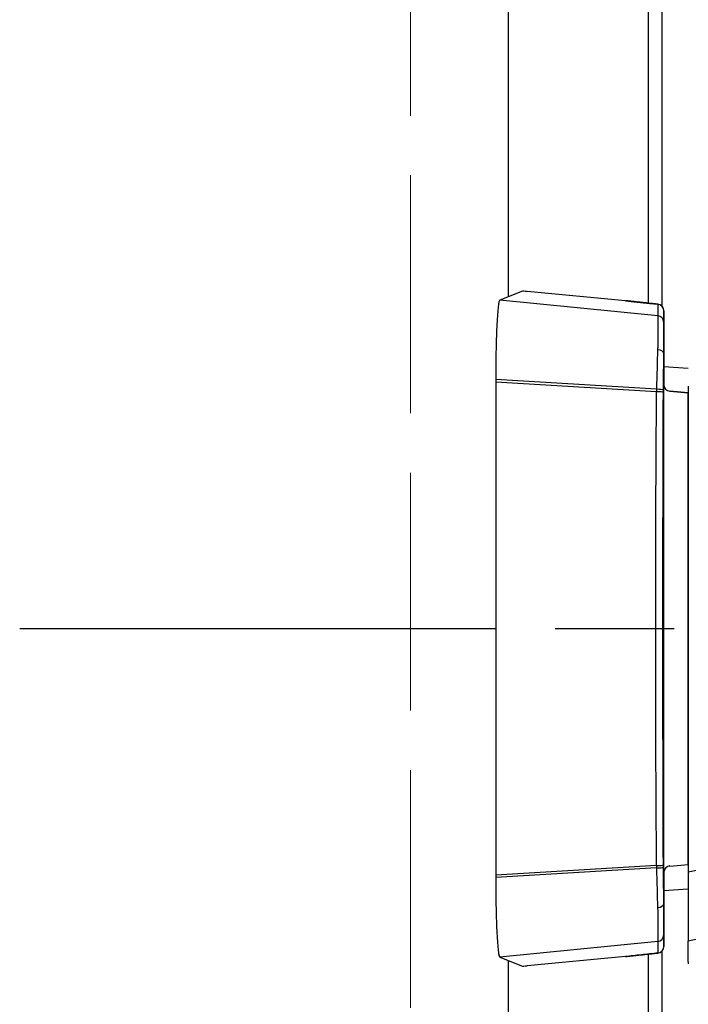
# Model space of a CAD drawing. Units: millimetres. Extents: x 0 to 4846, y 0 to 1680.
# Drawn here: x 1006 to 1031, y 506 to 543 of the extents above; entities that cross this region are included whole.
import ezdxf

# ---------------------------------------------------------------- set-up
doc = ezdxf.new("R2010")
doc.units = ezdxf.units.MM
doc.header["$LTSCALE"] = 6
for name, pattern in [('AM_ISO02W050x2', [3.75, 3, -0.75]), ('AM_ISO08W050', [18, 12, -1.5, 3, -1.5]), ('AM_ISO08W050x2', [9, 6, -0.75, 1.5, -0.75])]:
    doc.linetypes.add(name, pattern=pattern)
for name, color, linetype, lineweight in [('AM_7', 4, 'AM_ISO08W050', 25), ('ﾄｯﾌﾟｶﾊﾞｰ', 7, 'Continuous', 25), ('ﾄｯﾌﾟｶﾊﾞｰ0', 7, 'AM_ISO02W050x2', 13), ('ﾎﾞﾃﾞｨｰ', 2, 'Continuous', 25), ('ﾗｯﾁ', 6, 'Continuous', 25)]:
    doc.layers.add(name, color=color, linetype=linetype, lineweight=lineweight)

msp = doc.modelspace()

# ---------------------------------------------------------------- linework, layer by layer
at = {"layer": 'AM_7', "linetype": 'AM_ISO08W050x2', "ltscale": 0.5}
msp.add_line((1005.77, 520.17), (1068.713, 520.17), dxfattribs=at)
at = {"layer": 'ﾄｯﾌﾟｶﾊﾞｰ'}
for p, q in [((1029.548, 532.481), (1029.548, 777.859)), ((1024.248, 532.728), (1024.248, 777.612)), ((1029.548, 465.17), (1029.548, 507.859)), ((1024.248, 490.17), (1024.248, 507.612))]:
    msp.add_line(p, q, dxfattribs=at)
at = {"layer": 'ﾄｯﾌﾟｶﾊﾞｰ0', "ltscale": 0.5}
msp.add_line((1020.548, 818.57), (1020.548, 491.77), dxfattribs=at)
at = {"layer": 'ﾎﾞﾃﾞｨｰ'}
for p, q in [((1030.048, 777.961), (1030.048, 532.379)), ((1030.048, 507.961), (1030.048, 465.17))]:
    msp.add_line(p, q, dxfattribs=at)
at = {"layer": 'ﾗｯﾁ'}
for p, q in [((1024.779, 532.937), (1023.923, 532.601)), ((1028.68, 532.577), (1024.965, 532.925)), ((1029.9, 532.006), (1023.923, 532.601)), ((1029.903, 532.444), (1029.9, 532.006)), ((1030.128, 532.196), (1030.125, 531.757)), ((1030.128, 529.376), (1030.128, 532.196)), ((1030.128, 529.376), (1030.128, 532.196)), ((1030.125, 530.568), (1030.125, 529.4)), ((1030.128, 530.09), (1031.052, 530.025)), ((1023.77, 529.59), (1023.77, 529.494)), ((1029.853, 529.225), (1023.77, 529.59)), ((1023.77, 529.494), (1023.77, 510.846)), ((1029.852, 529.133), (1023.77, 529.494)), ((1030.125, 510.94), (1030.125, 529.4)), ((1030.126, 529.4), (1030.125, 529.4)), ((1030.354, 529.151), (1031.048, 529.093)), ((1030.356, 529.151), (1030.354, 529.151)), ((1031.052, 529.093), (1030.356, 529.151)), ((1031.048, 511.247), (1031.048, 529.093)), ((1029.852, 511.208), (1023.77, 510.846)), ((1029.853, 511.115), (1023.77, 510.75)), ((1030.354, 511.189), (1031.048, 511.247)), ((1030.356, 511.189), (1030.354, 511.189)), ((1030.356, 511.189), (1031.05, 511.247)), ((1023.77, 510.846), (1023.77, 510.75)), ((1030.125, 510.94), (1030.125, 509.772)), ((1030.126, 510.94), (1030.125, 510.94)), ((1030.128, 508.144), (1030.128, 510.964)), ((1030.128, 508.144), (1030.128, 510.964)), ((1031.05, 510.315), (1030.128, 510.25)), ((1030.125, 508.583), (1030.128, 508.144)), ((1029.9, 508.334), (1023.923, 507.74)), ((1029.9, 508.334), (1029.903, 507.896)), ((1028.68, 507.763), (1024.965, 507.415)), ((1023.923, 507.74), (1024.779, 507.403))]:
    msp.add_line(p, q, dxfattribs=at)
for centre, start, end in [((1029.878, 532.196), 359.9999, 84.0582), ((1030.376, 529.4), 180, 265.2435), ((1030.376, 510.94), 94.7565, 180), ((1029.878, 508.144), 275.9081, 0)]:
    msp.add_arc(centre, 0.25, start, end, dxfattribs=at)
for centre, major_axis, ratio, start_param, end_param in [((1025.029, 532.912), (0.25, -0.025), 0.025628, 1.834565, 3.091807), ((1028.698, 532.538), (0.039, -0.0324), 0.576147, 2.417918, 2.442719), ((1029.878, 532.196), (0.25, -0.001), 0.999665, 0.005575, 1.476356), ((1029.875, 531.757), (0.25, -0.001), 0.999665, 0.005575, 1.476356), ((1030.125, 528.902), (0, -2.856), 0.000144, 3.167474, 4.089353), ((1029.991, 528.893), (-0.029, -3.097), 0.045837, 4.080425, 4.605547), ((1029.875, 530.577), (0.25, -0.005), 0.588219, 0.053661, 1.506149), ((1030.245, 528.894), (0, -2.847), 0.052328, 4.078378, 4.605142), ((1030.375, 529.4), (0.25, 0), 0.999555, 3.141593, 4.629373), ((1030.061, 528.926), (-0.015, -2.743), 0.076804, 4.603527, 4.637297), ((1029.847, 529.114), (0.25, -0.001), 0.075882, 0.052511, 1.549146), ((1029.847, 529.199), (0.25, -0.001), 0.104227, 0.052647, 1.54635), ((1031.611, 520.17), (0, -58.961), 0.025985, 4.560113, 4.864665), ((1030.193, 528.959), (-0.003, -2.362), 0.041262, 4.610793, 4.646984), ((1032.522, 528.971), (1.55, -0.129), 0.000012, 2.818773, 2.828134), ((1029.847, 511.226), (0.25, 0.001), 0.075882, 4.734039, 6.230674), ((1030.061, 511.415), (0.015, -2.743), 0.076804, 4.787481, 4.821251), ((1029.847, 511.141), (0.25, 0.001), 0.104227, 4.736835, 6.230538), ((1029.991, 511.447), (0.029, -3.097), 0.045837, 4.819231, 5.344353), ((1030.193, 511.381), (0.003, -2.362), 0.041262, 4.777794, 4.813985), ((1030.245, 511.446), (0, 2.847), 0.052328, 1.67804, 2.204807), ((1030.375, 510.94), (-0.25, 0), 0.999555, 4.795405, 6.283185), ((1032.522, 511.37), (-1.55, -0.129), 0.000012, 0.313458, 0.318684), ((1029.875, 509.763), (0.25, 0.005), 0.588222, 4.777039, 6.229527), ((1030.125, 511.438), (0, -2.856), 0.000144, 5.33542, 6.257298), ((1029.875, 508.583), (0.25, 0.001), 0.999665, 4.806829, 6.27761), ((1029.878, 508.144), (0.25, 0.001), 0.999665, 4.806829, 6.27761), ((1028.698, 507.802), (0.039, 0.0324), 0.576035, 3.840271, 3.86496), ((1025.029, 507.428), (-0.25, -0.025), 0.025628, 0.049786, 1.307028)]:
    msp.add_ellipse(centre, major_axis=major_axis, ratio=ratio, start_param=start_param, end_param=end_param, dxfattribs=at)
for points in [[(1023.923, 532.601), (1023.913, 532.597), (1023.893, 532.551), (1023.864, 532.37), (1023.837, 532.086), (1023.814, 531.708), (1023.795, 531.251), (1023.781, 530.733), (1023.772, 530.172), (1023.77, 529.784), (1023.77, 529.59)], [(1029.903, 532.444), (1029.903, 532.444), (1029.903, 532.444), (1029.903, 532.444)], [(1023.77, 510.75), (1023.77, 510.556), (1023.772, 510.168), (1023.781, 509.607), (1023.795, 509.089), (1023.814, 508.632), (1023.837, 508.254), (1023.864, 507.97), (1023.893, 507.79), (1023.913, 507.744), (1023.923, 507.74)], [(1028.68, 507.763), (1028.694, 507.764), (1028.721, 507.767), (1028.762, 507.772), (1028.803, 507.777), (1028.843, 507.782), (1028.883, 507.786), (1028.924, 507.791), (1028.963, 507.795), (1029.003, 507.8), (1029.043, 507.804), (1029.082, 507.809), (1029.122, 507.813), (1029.161, 507.817), (1029.2, 507.822), (1029.239, 507.826), (1029.278, 507.83), (1029.317, 507.834), (1029.356, 507.838), (1029.395, 507.843), (1029.434, 507.847), (1029.472, 507.851), (1029.511, 507.855), (1029.549, 507.859), (1029.589, 507.863), (1029.63, 507.867), (1029.675, 507.872), (1029.723, 507.877), (1029.778, 507.883), (1029.839, 507.889), (1029.881, 507.894), (1029.903, 507.896)], [(1029.903, 507.896), (1029.903, 507.896), (1029.903, 507.896), (1029.903, 507.896)]]:
    msp.add_open_spline(points, degree=3, dxfattribs=at)
for points, knots in [([(1029.903, 532.444), (1029.882, 532.446), (1029.862, 532.449), (1029.841, 532.451), (1029.821, 532.453), (1029.8, 532.455), (1029.78, 532.457), (1029.76, 532.459), (1029.741, 532.461), (1029.724, 532.463), (1029.706, 532.465), (1029.689, 532.466), (1029.673, 532.468), (1029.658, 532.47), (1029.642, 532.471), (1029.628, 532.473), (1029.614, 532.474), (1029.6, 532.476), (1029.586, 532.477), (1029.573, 532.479), (1029.559, 532.48), (1029.546, 532.481), (1029.533, 532.483), (1029.52, 532.484), (1029.507, 532.486), (1029.494, 532.487), (1029.481, 532.488), (1029.469, 532.49), (1029.456, 532.491), (1029.443, 532.492), (1029.43, 532.494), (1029.417, 532.495), (1029.404, 532.496), (1029.391, 532.498), (1029.378, 532.499), (1029.366, 532.501), (1029.353, 532.502), (1029.34, 532.503), (1029.327, 532.505), (1029.314, 532.506), (1029.301, 532.508), (1029.288, 532.509), (1029.275, 532.51), (1029.262, 532.512), (1029.249, 532.513), (1029.236, 532.515), (1029.223, 532.516), (1029.21, 532.517), (1029.197, 532.519), (1029.184, 532.52), (1029.171, 532.522), (1029.158, 532.523), (1029.145, 532.525), (1029.132, 532.526), (1029.119, 532.527), (1029.106, 532.529), (1029.093, 532.53), (1029.08, 532.532), (1029.067, 532.533), (1029.054, 532.535), (1029.041, 532.536), (1029.028, 532.538), (1029.015, 532.539), (1029.001, 532.541), (1028.988, 532.542), (1028.975, 532.544), (1028.962, 532.545), (1028.949, 532.547), (1028.936, 532.548), (1028.922, 532.55), (1028.909, 532.551), (1028.896, 532.553), (1028.882, 532.554), (1028.869, 532.556), (1028.856, 532.557), (1028.842, 532.559), (1028.829, 532.56), (1028.815, 532.562), (1028.802, 532.563), (1028.789, 532.565), (1028.775, 532.566), (1028.762, 532.568), (1028.748, 532.57), (1028.734, 532.571), (1028.721, 532.573), (1028.707, 532.574), (1028.694, 532.576), (1028.68, 532.577)], [0, 0, 0, 0, 0.033506, 0.033506, 0.033506, 0.068241, 0.068241, 0.068241, 0.102968, 0.102968, 0.102968, 0.1377, 0.1377, 0.1377, 0.172414, 0.172414, 0.172414, 0.206897, 0.206897, 0.206897, 0.241379, 0.241379, 0.241379, 0.275862, 0.275862, 0.275862, 0.310345, 0.310345, 0.310345, 0.344828, 0.344828, 0.344828, 0.37931, 0.37931, 0.37931, 0.413793, 0.413793, 0.413793, 0.448276, 0.448276, 0.448276, 0.482759, 0.482759, 0.482759, 0.517241, 0.517241, 0.517241, 0.551724, 0.551724, 0.551724, 0.586207, 0.586207, 0.586207, 0.62069, 0.62069, 0.62069, 0.655172, 0.655172, 0.655172, 0.689655, 0.689655, 0.689655, 0.724138, 0.724138, 0.724138, 0.758621, 0.758621, 0.758621, 0.793103, 0.793103, 0.793103, 0.827586, 0.827586, 0.827586, 0.862069, 0.862069, 0.862069, 0.896552, 0.896552, 0.896552, 0.931034, 0.931034, 0.931034, 0.965517, 0.965517, 0.965517, 1, 1, 1, 1]), ([(1028.681, 532.577), (1028.96, 532.545), (1029.276, 532.51), (1029.701, 532.465), (1029.802, 532.455), (1029.903, 532.444)], [0, 0, 0, 0, 0.0989953, 0.0989953, 0.12984, 0.12984, 0.12984, 0.12984]), ([(1029.9, 532.006), (1029.9, 532.004), (1029.9, 532.001), (1029.9, 531.997), (1029.901, 531.992), (1029.901, 531.986), (1029.901, 531.979), (1029.901, 531.971), (1029.901, 531.962), (1029.901, 531.952), (1029.901, 531.949), (1029.901, 531.945), (1029.901, 531.941), (1029.901, 531.933), (1029.901, 531.925), (1029.901, 531.916), (1029.901, 531.903), (1029.901, 531.888), (1029.901, 531.872), (1029.901, 531.855), (1029.901, 531.838), (1029.901, 531.819), (1029.901, 531.806), (1029.901, 531.792), (1029.901, 531.778), (1029.901, 531.771), (1029.901, 531.764), (1029.901, 531.757), (1029.9, 531.735), (1029.9, 531.712), (1029.9, 531.687), (1029.9, 531.662), (1029.9, 531.636), (1029.9, 531.609), (1029.9, 531.581), (1029.9, 531.553), (1029.899, 531.523), (1029.899, 531.493), (1029.899, 531.462), (1029.899, 531.429), (1029.899, 531.397), (1029.898, 531.363), (1029.898, 531.328), (1029.898, 531.293), (1029.898, 531.257), (1029.897, 531.22), (1029.897, 531.207), (1029.897, 531.194), (1029.897, 531.181), (1029.897, 531.156), (1029.897, 531.131), (1029.897, 531.105), (1029.896, 531.066), (1029.896, 531.025), (1029.896, 530.984), (1029.895, 530.943), (1029.895, 530.9), (1029.895, 530.857), (1029.895, 530.827), (1029.894, 530.797), (1029.894, 530.766), (1029.894, 530.752), (1029.894, 530.738), (1029.894, 530.724)], [0, 0, 0, 0, 0.058824, 0.058824, 0.058824, 0.117647, 0.117647, 0.117647, 0.176471, 0.176471, 0.176471, 0.196323, 0.196323, 0.196323, 0.235294, 0.235294, 0.235294, 0.294118, 0.294118, 0.294118, 0.352941, 0.352941, 0.352941, 0.392587, 0.392587, 0.392587, 0.411765, 0.411765, 0.411765, 0.470588, 0.470588, 0.470588, 0.529412, 0.529412, 0.529412, 0.588235, 0.588235, 0.588235, 0.647059, 0.647059, 0.647059, 0.705882, 0.705882, 0.705882, 0.764706, 0.764706, 0.764706, 0.785123, 0.785123, 0.785123, 0.823529, 0.823529, 0.823529, 0.882353, 0.882353, 0.882353, 0.941176, 0.941176, 0.941176, 0.981452, 0.981452, 0.981452, 1, 1, 1, 1]), ([(1030.125, 530.581), (1030.125, 530.58), (1030.125, 530.58), (1030.125, 530.579), (1030.125, 530.579), (1030.125, 530.578), (1030.125, 530.577), (1030.125, 530.576), (1030.125, 530.576), (1030.125, 530.575), (1030.125, 530.574), (1030.125, 530.573), (1030.125, 530.572), (1030.125, 530.571), (1030.125, 530.57), (1030.125, 530.568)], [0, 0, 0, 0, 0.2, 0.2, 0.2, 0.4, 0.4, 0.4, 0.6, 0.6, 0.6, 0.8, 0.8, 0.8, 1, 1, 1, 1]), ([(1029.852, 511.208), (1029.848, 511.743), (1029.845, 512.281), (1029.841, 512.821), (1029.838, 513.36), (1029.835, 513.901), (1029.833, 514.444), (1029.83, 514.986), (1029.828, 515.53), (1029.826, 516.074), (1029.824, 516.619), (1029.823, 517.165), (1029.822, 517.711), (1029.821, 518.257), (1029.82, 518.803), (1029.82, 519.35), (1029.819, 519.623), (1029.819, 519.897), (1029.819, 520.17), (1029.819, 520.443), (1029.819, 520.717), (1029.82, 520.99), (1029.82, 521.537), (1029.821, 522.084), (1029.822, 522.63), (1029.823, 523.176), (1029.824, 523.721), (1029.826, 524.266), (1029.828, 524.81), (1029.83, 525.354), (1029.833, 525.897), (1029.835, 526.439), (1029.838, 526.98), (1029.841, 527.52), (1029.845, 528.059), (1029.848, 528.597), (1029.852, 529.133)], [0, 0, 0, 0, 0.090909, 0.090909, 0.090909, 0.181818, 0.181818, 0.181818, 0.272727, 0.272727, 0.272727, 0.363636, 0.363636, 0.363636, 0.454545, 0.454545, 0.454545, 0.5, 0.5, 0.5, 0.545455, 0.545455, 0.545455, 0.636364, 0.636364, 0.636364, 0.727273, 0.727273, 0.727273, 0.818182, 0.818182, 0.818182, 0.909091, 0.909091, 0.909091, 1, 1, 1, 1]), ([(1031.052, 529.349), (1031.052, 526.294), (1031.052, 523.225), (1031.051, 517.081), (1031.051, 514.012), (1031.05, 510.957)], [-1.843906, -1.843906, -1.843906, -1.843906, -0.921964, -0.921964, -0.000004, -0.000004, -0.000004, -0.000004]), ([(1038.269, 512.2), (1037.677, 512.03), (1036.461, 511.767), (1034.501, 511.493), (1032.616, 511.248), (1031.548, 511.061), (1031.05, 510.957)], [0.0000004, 0.0000004, 0.0000004, 0.0000004, 0.25, 0.5, 0.75, 0.9999968, 0.9999968, 0.9999968, 0.9999968]), ([(1031.05, 510.957), (1031.05, 510.626), (1031.05, 510.303), (1031.05, 509.667), (1031.05, 509.366), (1031.05, 508.863), (1031.05, 508.668), (1031.05, 508.419), (1031.05, 508.356), (1031.05, 508.346)], [-0.4223264, -0.4223264, -0.4223264, -0.4223264, -0.3223452, -0.3223452, -0.2110873, -0.2110873, -0.0998177, -0.0998177, -0.000001, -0.000001, -0.000001, -0.000001]), ([(1029.894, 509.616), (1029.894, 509.602), (1029.894, 509.588), (1029.894, 509.574), (1029.894, 509.543), (1029.895, 509.513), (1029.895, 509.483), (1029.895, 509.44), (1029.895, 509.398), (1029.896, 509.356), (1029.896, 509.315), (1029.896, 509.274), (1029.897, 509.235), (1029.897, 509.209), (1029.897, 509.184), (1029.897, 509.159), (1029.897, 509.146), (1029.897, 509.133), (1029.897, 509.12), (1029.898, 509.083), (1029.898, 509.047), (1029.898, 509.012), (1029.898, 508.977), (1029.899, 508.943), (1029.899, 508.911), (1029.899, 508.879), (1029.899, 508.848), (1029.899, 508.818), (1029.9, 508.788), (1029.9, 508.759), (1029.9, 508.731), (1029.9, 508.704), (1029.9, 508.678), (1029.9, 508.653), (1029.9, 508.629), (1029.9, 508.605), (1029.901, 508.583), (1029.901, 508.576), (1029.901, 508.569), (1029.901, 508.562), (1029.901, 508.548), (1029.901, 508.534), (1029.901, 508.522), (1029.901, 508.502), (1029.901, 508.485), (1029.901, 508.468), (1029.901, 508.452), (1029.901, 508.437), (1029.901, 508.424), (1029.901, 508.415), (1029.901, 508.407), (1029.901, 508.399), (1029.901, 508.395), (1029.901, 508.392), (1029.901, 508.388), (1029.901, 508.378), (1029.901, 508.369), (1029.901, 508.361), (1029.901, 508.354), (1029.901, 508.348), (1029.9, 508.343), (1029.9, 508.339), (1029.9, 508.336), (1029.9, 508.334)], [0, 0, 0, 0, 0.018548, 0.018548, 0.018548, 0.058824, 0.058824, 0.058824, 0.117647, 0.117647, 0.117647, 0.176471, 0.176471, 0.176471, 0.214876, 0.214876, 0.214876, 0.235294, 0.235294, 0.235294, 0.294118, 0.294118, 0.294118, 0.352941, 0.352941, 0.352941, 0.411169, 0.411169, 0.411169, 0.470588, 0.470588, 0.470588, 0.529412, 0.529412, 0.529412, 0.588235, 0.588235, 0.588235, 0.607413, 0.607413, 0.607413, 0.647059, 0.647059, 0.647059, 0.705882, 0.705882, 0.705882, 0.764706, 0.764706, 0.764706, 0.803676, 0.803676, 0.803676, 0.823529, 0.823529, 0.823529, 0.882353, 0.882353, 0.882353, 0.941176, 0.941176, 0.941176, 1, 1, 1, 1]), ([(1030.125, 509.76), (1030.125, 509.76), (1030.125, 509.76), (1030.125, 509.761), (1030.125, 509.762), (1030.125, 509.762), (1030.125, 509.763), (1030.125, 509.764), (1030.125, 509.765), (1030.125, 509.765), (1030.125, 509.766), (1030.125, 509.767), (1030.125, 509.768), (1030.125, 509.769), (1030.125, 509.771), (1030.125, 509.772)], [0, 0, 0, 0, 0.2, 0.2, 0.2, 0.4, 0.4, 0.4, 0.6, 0.6, 0.6, 0.8, 0.8, 0.8, 1, 1, 1, 1]), ([(1038.79, 509.808), (1038.05, 509.575), (1037.314, 509.402), (1036.585, 509.26), (1035.856, 509.118), (1035.133, 509.007), (1034.452, 508.907), (1033.772, 508.807), (1033.134, 508.718), (1032.566, 508.627), (1031.998, 508.536), (1031.499, 508.444), (1031.05, 508.346)], [0.0000028, 0.0000028, 0.0000028, 0.0000028, 0.25, 0.25, 0.25, 0.5, 0.5, 0.5, 0.75, 0.75, 0.75, 0.9999997, 0.9999997, 0.9999997, 0.9999997]), ([(1031.054, 507.488), (1031.054, 507.526), (1031.053, 507.627), (1031.052, 507.906), (1031.051, 508.102), (1031.05, 508.346)], [0.000002, 0.000002, 0.000002, 0.000002, 2.524751, 2.524751, 5.215297, 5.215297, 5.215297, 5.215297]), ([(1029.903, 507.896), (1029.694, 507.874), (1029.482, 507.852), (1029.07, 507.807), (1028.868, 507.785), (1028.681, 507.763)], [0, 0, 0, 0, 0.0637279, 0.0637279, 0.1302292, 0.1302292, 0.1302292, 0.1302292])]:
    msp.add_open_spline(points, degree=3, knots=knots, dxfattribs=at)

doc.saveas('drawing.dxf')
